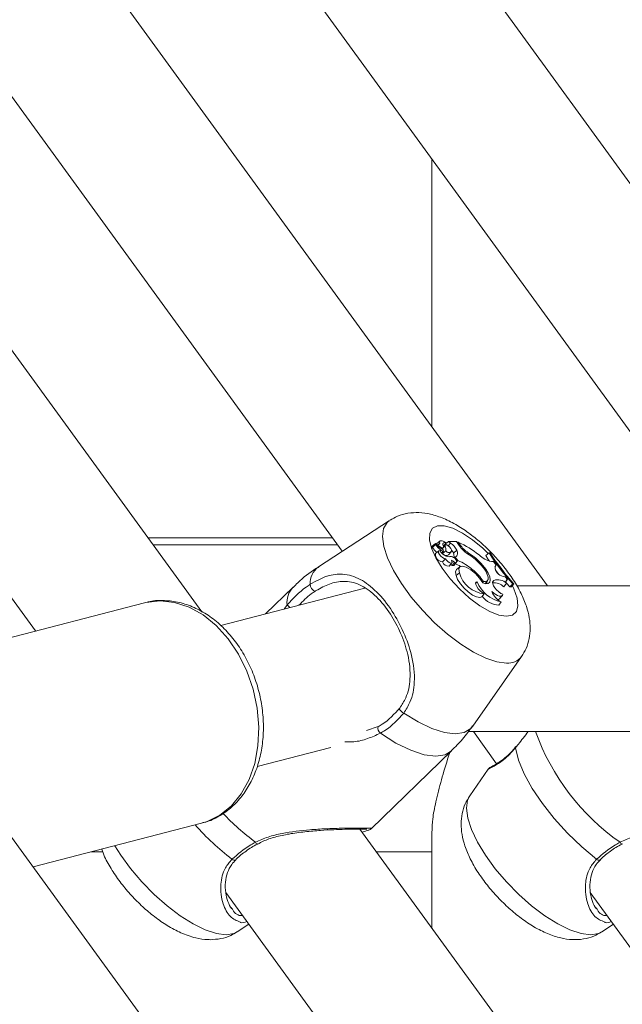
# Model space of a CAD drawing. Units: millimetres. Extents: x 0 to 42, y 0 to 29.8.
# Drawn here: x 9.6 to 9.7, y 5.3 to 5.5 of the extents above; entities that cross this region are included whole.
import ezdxf

# ---------------------------------------------------------------- set-up
doc = ezdxf.new("R2010")
doc.units = ezdxf.units.MM
doc.layers.add('LE_NORM', color=179, linetype='Continuous', lineweight=50)
doc.styles.add('SLDTEXTSTYLE0', font='TXT', dxfattribs={"width": 0.605})
doc.dimstyles.new('SLDDIMSTYLE5', dxfattribs={"dimtxt": 0.35, "dimasz": 0.3, "dimexe": 0, "dimexo": 0.0625, "dimgap": 0.08750000000000001, "dimtad": 0, "dimtih": 1, "dimtoh": 1, "dimdec": 0, "dimlfac": 50, "dimrnd": 1e-09, "dimzin": 12, "dimdsep": 46, "dimtxsty": 'SLDTEXTSTYLE0', "dimsah": 1, "dimcen": 0.09, "dimadec": 0, "dimazin": 3, "dimtfac": 1, "dimtdec": 0, "dimtofl": 0, "dimtmove": 0, "dimatfit": 3, "dimfxl": 0, "dimfrac": 2, "dimtolj": 1, "dimtzin": 12, "dimarcsym": 0})

# ---------------------------------------------------------------- blocks, each defined once
blk = doc.blocks.new('_D_18')
at = {"layer": 'LE_NORM'}
for p, q in [((4.81892220052824, 6.448989680027098), (4.31892220052824, 6.448989680027098)), ((4.51892220052824, 5.922153541186886), (4.51892220052824, 6.448989680027098)), ((4.81892220052824, 6.448989680027098), (5.31892220052824, 6.353097975827595)), ((5.31892220052824, 6.353097975827595), (9.646300552042291, 6.353097975827595))]:
    blk.add_line(p, q, dxfattribs=at)
blk.add_solid([(4.51892220052824, 6.448989680027098), (4.41892220052824, 6.148989680027098), (4.61892220052824, 6.148989680027098)], dxfattribs=at)
at = {"layer": 'LE_NORM', "char_height": 0.35, "attachment_point": 1, "style": 'SLDTEXTSTYLE0'}
for s, insert in [('Valhoogte', (1.994824969497777, 6.62794115314845)), ('72', (3.880449944463826, 6.62794115314845))]:
    blk.add_mtext(s, dxfattribs=dict(at, insert=insert))

msp = doc.modelspace()

# ---------------------------------------------------------------- linework, layer by layer
at = {"color": 7, "linetype": 'Continuous', "lineweight": 18}
for p, q in [((9.634593634675921, 5.382422023101737), (9.516169992760613, 5.545386989353227)), ((9.710460161987337, 5.388110171399608), (9.59617104685584, 5.545385538793197)), ((9.8034202477747, 5.373387005045605), (9.678406233513535, 5.545421094841037)), ((9.646840756503845, 5.534424109274704), (9.746919136379212, 5.396704397778611)), ((9.486733364782353, 5.531460445357307), (9.59809219436759, 5.378217498158115)), ((9.566734418877557, 5.531458994797312), (9.66538738564935, 5.395700820664544)), ((9.685061351653475, 5.423061944558633), (9.685061351653475, 5.481828040635622)), ((9.675760768784183, 5.402504538264739), (9.66016076605815, 5.392272773783407)), ((9.622811339860938, 5.39863585714567), (9.663254548652294, 5.39863585714567)), ((9.686871922600968, 5.397972111430151), (9.68614854243048, 5.397392961256332)), ((9.68814548380598, 5.39755355290244), (9.688109312646825, 5.3974834597101)), ((9.688678106230906, 5.397828996937901), (9.688314887595226, 5.397574111805958)), ((9.689170910577086, 5.397477852738025), (9.688678106230906, 5.397828996937901)), ((9.6904263039306, 5.397828996937886), (9.688678106230906, 5.397828996937901)), ((9.69102338062575, 5.397007348642821), (9.6904263039306, 5.397828996937886)), ((9.690818625780627, 5.397686368611556), (9.690627622364689, 5.397551958913327)), ((9.691190434608773, 5.397174715599099), (9.690818625780627, 5.397686368611556)), ((9.664347965631586, 5.397131185795866), (9.623904756840231, 5.397131185795866)), ((9.68584714366333, 5.397195354847647), (9.685123763492818, 5.39661620467381)), ((9.685862387274447, 5.397402640487563), (9.685139007103949, 5.396823490313738)), ((9.685213045224343, 5.396687685110295), (9.685212818572792, 5.396687839604631)), ((9.68654831310349, 5.395792737126036), (9.685824932933002, 5.395213586952218)), ((9.686905155563698, 5.396674363788404), (9.685874986341258, 5.397376566402263)), ((9.687345532935394, 5.396185405755055), (9.685875842659595, 5.397186694995049)), ((9.686790483150924, 5.397465855915007), (9.686437520251088, 5.397175749346168)), ((9.687235437121812, 5.395348697349898), (9.687586872544244, 5.39576031036645)), ((9.687303596971626, 5.396213976420576), (9.687570797644964, 5.396526930858736)), ((9.68811649430608, 5.395805404371104), (9.687405995265703, 5.395194914043497)), ((9.687580277182898, 5.396863359582971), (9.688089551900685, 5.397459839304311)), ((9.68796690101425, 5.396869747946414), (9.687583259312628, 5.396549698644199)), ((9.688016706530645, 5.397117863267583), (9.687602368950515, 5.396786137722231)), ((9.688032302099913, 5.397128761866489), (9.687946900584132, 5.397189614103641)), ((9.689170910577086, 5.397477852738025), (9.688649695352106, 5.396924550891264)), ((9.688715983387482, 5.394897994398229), (9.689317685020118, 5.395602727638718)), ((9.690496692624734, 5.395926897449801), (9.689770672196016, 5.395318692292203)), ((9.693033546615831, 5.395373293436547), (9.69285165966533, 5.395178133473857)), ((9.697657090818513, 5.395347358560118), (9.696909480428442, 5.394771591154945)), ((9.69787175007079, 5.395347358560112), (9.697657090818513, 5.395347358560118)), ((9.688012542752414, 5.394073627943007), (9.68735188768741, 5.393362454802643)), ((9.690117642683504, 5.393331200312351), (9.689485545879762, 5.392625080884477)), ((9.689852631161704, 5.392618574147656), (9.690454332794355, 5.393323307388162)), ((9.690199994065312, 5.394419293691977), (9.689975952363843, 5.39424349952728)), ((9.690199994065312, 5.394419293691977), (9.690743438979311, 5.393671449083969)), ((9.690743438979311, 5.393671449083969), (9.690470550837265, 5.393390017198795)), ((9.698107629055338, 5.393487445824348), (9.69855659980889, 5.393483137987469)), ((9.69914736403383, 5.392649511550397), (9.69855659980889, 5.393483137987469)), ((9.68884279989458, 5.392470900967348), (9.689444501527207, 5.393175634207826)), ((9.691189955037007, 5.392312475388468), (9.690466574866512, 5.391733325214645)), ((9.693927700317387, 5.391746031606184), (9.693717645599556, 5.391530613982057)), ((9.696211639980259, 5.392617999574389), (9.696042097994665, 5.392459033237215)), ((9.69914736403383, 5.392649511550397), (9.698838607623236, 5.392286861687266)), ((9.698907871450494, 5.392399721433307), (9.698870061191837, 5.392355441701072)), ((9.698907871450494, 5.392399721433307), (9.69914736403383, 5.392649511550397)), ((9.691085043595402, 5.390996523076903), (9.690358422255612, 5.390390064183038)), ((9.695017030253354, 5.389035245227324), (9.69465629129037, 5.388659751543361)), ((9.696347553728108, 5.389073192091458), (9.696161257617817, 5.388880858532512)), ((9.696726800977133, 5.388618809598973), (9.697264596709196, 5.389248694093912)), ((9.698475727790715, 5.389143251745492), (9.698676557030609, 5.389318907088235)), ((9.700705875663115, 5.390195426950988), (9.70116155198969, 5.390113853337697)), ((9.70168248913987, 5.389519896212668), (9.70116155198969, 5.390113853337697)), ((9.70168248913987, 5.389519896212668), (9.701316043887536, 5.389051890077392)), ((9.67034019671036, 5.387609309094542), (9.638730984484317, 5.379421831405247)), ((9.654593876030148, 5.387816012216412), (9.6485572176699, 5.381967040833481)), ((9.701413239258784, 5.388687323161095), (9.700844333688286, 5.387936001367254)), ((9.702840184019816, 5.388583777596012), (9.702194169168745, 5.387873969781794)), ((9.702194169168745, 5.387873969781794), (9.702498175367438, 5.38787396978179)), ((9.703051869904007, 5.38858377759601), (9.702498175367438, 5.38787396978179)), ((9.702840184019816, 5.388583777596012), (9.703051869904007, 5.38858377759601)), ((9.749664416249834, 5.388110171399604), (9.703681486083857, 5.388110171399608)), ((9.696562826008375, 5.386377665017497), (9.696040187163453, 5.385731055072155)), ((9.700244203217862, 5.384590677630567), (9.69976541547211, 5.38391486854698)), ((9.699896056110523, 5.3852719617096), (9.700497757743154, 5.385976694950084)), ((9.622007311393999, 5.384412036816351), (9.567948499914273, 5.370409621642732)), ((9.694016888388202, 5.357330246195446), (9.704736110472421, 5.372599410133359)), ((9.670701709621394, 5.356350640111967), (9.673274193549249, 5.357212139671455)), ((9.693029693413372, 5.35611017139961), (9.749986349911186, 5.356110171399604)), ((9.694157181879723, 5.35611017139961), (9.699263360541059, 5.34908346440293)), ((9.64669696319328, 5.348429142541494), (9.662866607691582, 5.352617434316277)), ((9.671741515384182, 5.334810394213696), (9.689386578302466, 5.351906850878975)), ((9.697440168980108, 5.347849641036871), (9.693371125232979, 5.342053427865283)), ((9.698728501221385, 5.187186812247506), (9.586629085751396, 5.341448893394643)), ((9.597545990487843, 5.326425938660501), (9.634544653053027, 5.336009401928105)), ((9.783544521774648, 5.177447949541889), (9.66925487959549, 5.334724042215523)), ((9.685061351653475, 5.334246129688333), (9.685061351653475, 5.312972463359984)), ((9.646815062366258, 5.331461118838031), (9.646823817115507, 5.331467023078143)), ((9.726815589413834, 5.33146039355803), (9.726824344163083, 5.331466297798142)), ((9.610306484271849, 5.329731185795865), (9.612838459667573, 5.329731185795865)), ((9.67288309647167, 5.329731185795865), (9.685061351653475, 5.329731185795865)), ((9.63981825161725, 5.320797498219577), (9.738473326579518, 5.185036422966865)), ((9.719818778664811, 5.320796772939597), (9.818471218388986, 5.185039324086818)), ((9.641114611516265, 5.317486102125304), (9.64124705596993, 5.317237304589051)), ((9.721115138563817, 5.317485376845276), (9.721247583017451, 5.317236579309076)), ((9.642345939823475, 5.3121490250657), (9.644890266958473, 5.313817804000236)), ((9.722346466871029, 5.312148299785704), (9.724890794006042, 5.313817078720247))]:
    msp.add_line(p, q, dxfattribs=at)
at = {"color": 8, "linetype": 'Continuous', "lineweight": 18}
for p, q in [((9.686905155563698, 5.396674363788404), (9.686796400237059, 5.39655952584772)), ((9.687131354073209, 5.395916718845075), (9.686931744859551, 5.395709010748958)), ((9.687534078592396, 5.395739803686027), (9.687219124306054, 5.395375997200895)), ((9.691190434608773, 5.397174715599099), (9.691016589020743, 5.397016694696218)), ((9.698676557030609, 5.389318907088235), (9.698374549680352, 5.388965290614991)), ((9.698475727790715, 5.389143251745492), (9.698420712598743, 5.389078835173685)), ((9.652653646403254, 5.383028105519949), (9.65328532631152, 5.383950691284821))]:
    msp.add_line(p, q, dxfattribs=at)
at = {"color": 8, "linetype": 'Continuous', "lineweight": 18, "flags": 128}
for points in [[(9.70144955783009, 5.371153342094484), (9.699333724518587, 5.3714256334437), (9.696894205147903, 5.372233234936026), (9.694214074624321, 5.373548644671254), (9.691384601578367, 5.375327067948509), (9.688502140321036, 5.377507942696067), (9.685664849613318, 5.380017001840074), (9.682969349987308, 5.382768802380665), (9.680507433449874, 5.385669635050848), (9.678362937615956, 5.388620715473208), (9.676608890719141, 5.391521548143392), (9.675305024722746, 5.394273348683981), (9.67449574121947, 5.396782407827987), (9.674208599388386, 5.398963282575546), (9.674453377500162, 5.400741705852801), (9.675221739929782, 5.402057115588028), (9.675760768784183, 5.402504538264739)], [(9.701449557836137, 5.381437943858312), (9.699755827734917, 5.381706324790766), (9.69776335209271, 5.382496999102591), (9.695579545787123, 5.383767341336977), (9.693322138381344, 5.385448867015255), (9.69111282729293, 5.387450924652859), (9.689070717054511, 5.389665582804335), (9.687305898357627, 5.391973448675494), (9.685913513035029, 5.394250104619851), (9.684968624939867, 5.396372815526157), (9.68452217323392, 5.39822714550001), (9.684598226244225, 5.399713127132542), (9.685192683933302, 5.400750650769314), (9.68627349893327, 5.401283783242513), (9.687782404227715, 5.401283783242513), (9.689638054341655, 5.400750650769313), (9.691740410697127, 5.399713127132542), (9.693976134718833, 5.398227145500009), (9.696224697946066, 5.396372815526155), (9.697439466629895, 5.395214793274347)], [(9.69912814921244, 5.39339338376877), (9.700281302385134, 5.391973448675492), (9.701309330489549, 5.390540967419884)], [(9.70279322898384, 5.387994176832174), (9.703047243407456, 5.387450924652858), (9.703747649201425, 5.385448867015254), (9.703934109325902, 5.383767341336976), (9.703596571667315, 5.38249699910259), (9.702753232968208, 5.381706324790766), (9.701449557836137, 5.381437943858312)], [(9.634544653053027, 5.336009401928105), (9.635735564940928, 5.336377484861917), (9.638549306382812, 5.337773288677132), (9.641067502993225, 5.339814576521719), (9.643217710840556, 5.342442624260952), (9.644938072359913, 5.345581827746246), (9.646179095882637, 5.349141877808863), (9.646905079421506, 5.353020358290269), (9.647095137751899, 5.357105692368547), (9.64674380324169, 5.361280352420411), (9.645861183145065, 5.365424241076956), (9.644472668835222, 5.369418146206289), (9.642618205340794, 5.373147170429528), (9.640351142200101, 5.376504036509185), (9.637736698692072, 5.37939217351998), (9.634850087596323, 5.381728495018528), (9.631774351458443, 5.383445789289049), (9.628597973607139, 5.384494652902048), (9.625412332649976, 5.384844911961041), (9.62230907367721, 5.384486490150615), (9.622007311393999, 5.384412036816351)], [(9.694016888388202, 5.357330246195446), (9.69358059101178, 5.356816645125659), (9.692124920954376, 5.355936956842362), (9.690176729072746, 5.355640593767943), (9.687797814006753, 5.355936956842362), (9.685063637376377, 5.356816645125657), (9.682060930061928, 5.358251754005396), (9.678884941011786, 5.360196760359522)], [(9.689386578302459, 5.351906850878956), (9.687978840090421, 5.351040742585568), (9.685906987145222, 5.350710320472151), (9.683354910861967, 5.35104074258556), (9.680410675315454, 5.352020607104499), (9.677175876755406, 5.35361610200585), (9.673762137841477, 5.355772171810568)], [(9.722346466871029, 5.312148299785704), (9.721619714644, 5.311788120973207), (9.719899619560346, 5.311515829624451), (9.71778378625242, 5.311788120973207), (9.71534426688586, 5.312595722464168), (9.712664136366811, 5.313911132197171), (9.709834663325639, 5.315689555471419), (9.706952202073182, 5.317870430215291), (9.704114911370262, 5.320379489355055), (9.701419411748809, 5.323131289890992), (9.698957495215538, 5.326032122556271), (9.696812999385246, 5.328983202973641), (9.695058952491395, 5.33188403563892), (9.693755086497207, 5.334635836174857), (9.692945802995299, 5.337144895314622), (9.6926586611647, 5.339325770058494), (9.692903439276062, 5.341104193332741), (9.693371125232979, 5.342053427865283)], [(9.63989909251279, 5.311516554904448), (9.637783259204866, 5.311788846253203), (9.635343739838305, 5.312596447744165), (9.632663609319257, 5.313911857477168), (9.629834136278086, 5.315690280751416), (9.626951675025628, 5.317871155495288), (9.624114384322707, 5.320380214635052), (9.621418884701255, 5.32313201517099), (9.618956968167984, 5.326032847836269), (9.616812472337692, 5.328983928253638), (9.615509126232222, 5.331078783916026)], [(9.642345939823475, 5.3121490250657), (9.641619187596444, 5.311788846253203), (9.63989909251279, 5.311516554904448)]]:
    msp.add_lwpolyline(points, dxfattribs=at)
at = {"color": 7, "linetype": 'Continuous', "lineweight": 18, "flags": 128}
for points in [[(9.68814548380598, 5.39755355290244), (9.687841195140438, 5.397767763063202), (9.687550505038791, 5.397925177803929), (9.68728835396571, 5.398017706552017), (9.687068215578622, 5.398040593650208), (9.686901404228363, 5.397992662780903), (9.686796493440731, 5.39787637742482), (9.686758875266944, 5.397697714246604), (9.686790483150924, 5.397465855915007)], [(9.685875842659595, 5.397186694995049), (9.685866744240693, 5.397192560490045), (9.685858459795844, 5.397196085606866), (9.685851668678806, 5.397196981273471), (9.685846927785178, 5.397195174042035), (9.685844625884998, 5.397190812111923), (9.685844951742215, 5.397184253176819), (9.685847878635384, 5.397176035092587), (9.68585316654892, 5.397166831771175)], [(9.685872483568025, 5.397401393930683), (9.68586754438946, 5.397403283251123), (9.6858637399515, 5.397403326059964), (9.685861469821033, 5.39740151786114), (9.685860972421967, 5.397398048563488), (9.685862299994396, 5.397393282535274), (9.685865313108005, 5.397387720335865), (9.68586969530595, 5.397381946143723), (9.685874986341258, 5.397376566402263)], [(9.68614854243048, 5.397392961256332), (9.686072383812471, 5.397298495691695), (9.686066648259278, 5.397286630304735)], [(9.686839898660448, 5.395815441563728), (9.686592781696357, 5.395818793637695), (9.686480115918538, 5.39566624851999), (9.686522227566172, 5.395385327154489), (9.686711519199836, 5.395026711078891), (9.687013840369453, 5.394655098875746), (9.687374648759496, 5.394337533782756), (9.687728850267957, 5.394131308299563), (9.688012542752414, 5.394073627943007)], [(9.686905155563698, 5.396674363788404), (9.68708802540799, 5.396563616705925), (9.687256044311889, 5.396492681041734), (9.68739987025706, 5.396465500889383), (9.687511506377758, 5.396483587492404), (9.687584745594528, 5.39654593521766), (9.687615515733993, 5.396649077469555), (9.687602105945771, 5.396787279436192), (9.687545261827388, 5.396952856950625)], [(9.689404129296609, 5.395811024160503), (9.689369952498858, 5.39604648300943), (9.68921193763303, 5.396347725061811), (9.688958522180892, 5.39666053665029), (9.688655312593859, 5.396928621971312), (9.688356876630849, 5.397103734479276), (9.688116922955373, 5.397154359678839), (9.68797863534154, 5.397071386698173), (9.68796690101425, 5.396869747946414)], [(9.688012542752414, 5.394073627943007), (9.688264393909334, 5.393749733565731), (9.688569583118896, 5.393457807332882), (9.68888536286084, 5.393238739034016), (9.689167502210562, 5.393123213327209), (9.689376482216575, 5.393127411772417), (9.689483031276996, 5.393250746297991), (9.689472225180953, 5.393475941571235), (9.689345577526533, 5.39377145473542)], [(9.690117642683504, 5.393331200312351), (9.690320543840624, 5.39327499376979), (9.690451391469892, 5.393319984983783), (9.690489497536072, 5.393459060490939), (9.690428837171586, 5.39367023136408), (9.690279001255261, 5.393920109833871), (9.69006368001927, 5.394169188156723), (9.689816917437819, 5.394378085098543), (9.689577728608082, 5.394513772416281)], [(9.696909480428442, 5.394771591154945), (9.697435130074048, 5.393910873926462), (9.697667975811921, 5.393548571041388)], [(9.689485545879762, 5.392625080884477), (9.689708395894433, 5.392565102976278), (9.689851140566825, 5.392616857403243), (9.689852631161704, 5.392618574147656)], [(9.690466574866512, 5.391733325214645), (9.690455071174991, 5.391723872390335), (9.690221697527999, 5.391203858300203), (9.690358422255612, 5.390390064183038)], [(9.696250925908108, 5.388750792941417), (9.695539924765493, 5.389803092300538), (9.694612051098732, 5.390817277382238), (9.693585447868443, 5.391664215490485), (9.69259082893078, 5.39223606891078), (9.691754835691992, 5.392460025515207), (9.69118391229402, 5.392307569680093), (9.690950752448236, 5.391798113082233), (9.691085043595402, 5.390996523076903)], [(9.696347553728108, 5.389073192091458), (9.696855713266826, 5.389040315204147), (9.697215079778823, 5.389197698696899), (9.697401898213649, 5.389534939116177), (9.69740381939241, 5.39002974400315), (9.697220716320253, 5.39064940548254), (9.696864692581043, 5.39135296233728), (9.696359282259355, 5.392093907650275), (9.695737894276945, 5.392823263031191)], [(9.696250925908108, 5.388750792941417), (9.696921522455701, 5.388593990410491), (9.69743451900427, 5.388664336731484), (9.697754624647423, 5.388956992524022), (9.697859818148732, 5.389451824927161), (9.697742862863, 5.390114792612423), (9.697411804571532, 5.390900287611132), (9.696889417983448, 5.391754272853165), (9.696211639980259, 5.392617999574389)], [(9.698967641105643, 5.391689887097839), (9.699266657691766, 5.391294445958781), (9.699623937094005, 5.390835115192474)], [(9.690358422255612, 5.390390064183038), (9.690708847931448, 5.389526426903648), (9.691312527661385, 5.38857367616068), (9.692109924875133, 5.38762577487646), (9.693022398046553, 5.386776207706235), (9.693959956539201, 5.386108761322036), (9.694830135732637, 5.385689261138557), (9.695547116139899, 5.385559079428082), (9.696040187163453, 5.385731055072155)], [(9.695017030253354, 5.389035245227324), (9.694761560373466, 5.388964998986998), (9.694651569491965, 5.38874052874267), (9.694699938690016, 5.388388122304729), (9.694901003429274, 5.387949050148226), (9.695231216928486, 5.387474732209152), (9.695651907737545, 5.387020716072809), (9.696113808568258, 5.386640171771329), (9.696562826008375, 5.386377665017497)], [(9.697106220090399, 5.38859178361842), (9.697130554982984, 5.388880818139111), (9.697114956144873, 5.389073430019354)], [(9.698475727790715, 5.389143251745492), (9.698366260307033, 5.388919337910473), (9.698400838673695, 5.388577603678177), (9.69857608350279, 5.388151447171296), (9.698874867893496, 5.387682517209182), (9.699267991265955, 5.387216642915553), (9.699717033171208, 5.38679935477975), (9.700178108170716, 5.386471434903894), (9.700606154816285, 5.386264931315965)], [(9.698234605955752, 5.386848427580448), (9.698653531205505, 5.386496049453977), (9.699073087856808, 5.386205842825807), (9.699473491035251, 5.385991492860201), (9.699835859079508, 5.385863107577464), (9.700143103936693, 5.385826741193839), (9.700380736977214, 5.385884108625135), (9.700537552229608, 5.38603250461708), (9.700606154816285, 5.386264931315965)], [(9.701392891115127, 5.388739886370487), (9.701419852943447, 5.388709979232202), (9.702194169168745, 5.387873969781794)], [(9.678884941011786, 5.360196760359522), (9.678638301068403, 5.360350975040975), (9.678395271993319, 5.360533309192006), (9.678178287530521, 5.360726931749658), (9.678007377274763, 5.360913969630692), (9.677898317761922, 5.361077157576057), (9.677861176154494, 5.361201431887769), (9.677899380953004, 5.361275320942149), (9.678009405514969, 5.36129200412269)], [(9.703485808485455, 5.352817322308769), (9.703424364601087, 5.352726633384024), (9.703401187242635, 5.352554107463281)], [(9.721172122959883, 5.328099193794087), (9.71794024828579, 5.330799636391776), (9.714821577548024, 5.333802285628806), (9.711915038173313, 5.33701189439916), (9.709312828564505, 5.340326650628671), (9.70709749347289, 5.343641406858183), (9.705339305594237, 5.346851015628538), (9.70409403644698, 5.34985366486557), (9.703401187242635, 5.352554107463281)]]:
    msp.add_lwpolyline(points, dxfattribs=at)
at = {"color": 7, "linetype": 'Continuous', "lineweight": 18}
for centre, radius, start, end in [((9.68787347246402, 5.397225127450947), 0.0004264427832004854, 50.36747480016179, 219.6777517105845), ((9.683060265187153, 5.379733501585967), 0.01955754569307865, 50.85492908095907, 66.6283349359158), ((9.685197119722416, 5.396584494078172), 7.991682111160232e-05, 156.622028795044, 231.6772166657006), ((9.685260341302168, 5.396801604924895), 0.0001232921648050781, 169.7753382012866, 247.3284389778716), ((9.690992400439834, 5.40116313354304), 0.007463519157433874, 218.4528005369038, 229.6086512663994), ((9.691443746378502, 5.401604460115191), 0.007137725698745968, 218.4414527222047, 232.8309355176313), ((9.686319380714071, 5.39760597803221), 0.0004914994544662643, 204.5977331632461, 343.4357062083438), ((9.689107980658939, 5.397084817034151), 0.002599136402113153, 209.2343924587831, 263.8993361202226), ((9.687622427775246, 5.396487751961483), 0.0007531481931650525, 229.3053213446092, 263.2633212756717), ((9.687287784842539, 5.395898280772141), 0.0002928747139004233, 327.240848130577, 78.6280868772678), ((9.686282616914577, 5.395465527977922), 0.001132675707025866, 346.570563148452, 4.540122991524604), ((9.68796111405093, 5.397236431489087), 4.892739486180797e-05, 159.9203618414821, 253.112035440745), ((9.686234227488006, 5.396083536561761), 0.001902704887758937, 351.5945422416463, 24.40646680937179), ((9.68875854490934, 5.396213053629896), 0.0007605306669325157, 212.4121846409033, 328.0879387206448), ((9.687440807692512, 5.394656804607149), 0.003309315419831357, 22.56884270426331, 58.47988850985714), ((9.687576008225841, 5.394511329565454), 0.00233845772134649, 20.19732368821983, 38.92003597137732), ((9.689602670093176, 5.395319845125255), 0.001080642777086661, 303.5557956148015, 34.17698826072547), ((9.697714467834514, 5.401859687073785), 0.008265339453639328, 215.949408962055, 237.0882777006129), ((9.69744589192309, 5.401731346919147), 0.007739097828435038, 216.0705295668773, 235.2402266780087), ((9.687203869556235, 5.385438520523305), 0.01151889089525868, 38.55595798224662, 59.59579383620146), ((9.730665502646524, 5.415274736431567), 0.03855717365470514, 211.1196343251435, 223.8079771038487), ((9.731201377279659, 5.415508517151973), 0.03895300201073438, 211.1698281105894, 223.7260386460362), ((9.687601573949287, 5.395123755395921), 0.001778910624301479, 177.1054425130605, 261.9313747092575), ((9.68867400976867, 5.393881014879064), 0.001420180041620911, 201.4160053429674, 276.8258076795378), ((9.68823402470717, 5.395723131447144), 0.0009555811420395255, 223.8848859091603, 300.2890002371626), ((9.6892217888393, 5.393556131647405), 0.001021650116827754, 69.6107042279265, 112.4432166614862), ((9.69100358553127, 5.395781964754707), 0.002605981788390998, 230.4886088995562, 250.125252480887), ((9.688085847433085, 5.394614518673125), 0.001826059957282872, 350.8567870479275, 22.68252093404312), ((9.686575748893661, 5.383183131091495), 0.01128602919371025, 49.35120839817363, 68.32886083689866), ((9.686968388611776, 5.384867132555766), 0.01184078721003862, 42.21587389886873, 58.11132789156249), ((9.698911670681946, 5.398310124868402), 0.004889244941632902, 224.2025614443765, 260.5346517319995), ((9.69013461918537, 5.394561904950635), 0.002042690289618607, 240.0962190385679, 251.472840687508), ((9.687338831896328, 5.385395543181748), 0.008061228192144939, 60.2953873103887, 70.17929953141676), ((9.687239650035243, 5.383259183831832), 0.01080539687940692, 32.55202693271406, 51.76016484008338), ((9.701112589146353, 5.392362623417341), 0.002205029791459272, 179.0359948697359, 259.3710447758374), ((9.697140666288796, 5.392620606004889), 0.006269626110202177, 195.0130971266487, 264.7118280125396), ((9.701708426443824, 5.391608797288602), 0.007169236583482997, 201.0370496132746, 258.215163785342), ((9.699545536562809, 5.386839358404679), 0.002627410721891529, 44.69564283932709, 109.3134588500289), ((9.701763838083533, 5.389033764833592), 0.000492890828032276, 99.49982233034594, 224.6582917982288), ((9.66008426505278, 5.388496939881506), 0.001735005472132022, 181.364835943016, 246.703241369217), ((9.702300485698062, 5.38844418569457), 0.004367816621346902, 201.4287900696289, 241.9150337244605), ((9.698674868553663, 5.385580720689848), 0.003202175204404465, 47.35161662765911, 95.55664797427605), ((9.69985783220157, 5.388537966429827), 0.004624021505818332, 215.9702952869299, 268.8547974677543), ((9.699527070121562, 5.385626019472584), 0.0005113780984559797, 265.2065101368399, 316.1827815942038), ((9.674519318294625, 5.356831404074067), 0.001302035032810384, 162.997358913906, 234.4413393632239)]:
    msp.add_arc(centre, radius, start, end, dxfattribs=at)
at = {"color": 8, "linetype": 'Continuous', "lineweight": 18}
for centre, radius, start, end in [((9.66267006765047, 5.388744071215624), 0.004329934906335917, 125.417076720905, 183.8198278299393), ((9.658047274038703, 5.384492757212511), 0.004792700869695435, 136.1002080787004, 186.4941859404506), ((9.656142374919458, 5.386181864544135), 0.003625032532432717, 217.9875730197335, 231.4548127155765), ((9.701800364733705, 5.374813837329567), 0.003677266763466242, 264.5257253291947, 322.9728218690171), ((9.755308393579362, 5.373142673072749), 0.05046114812622128, 199.7268821819405, 234.9749402535165), ((9.684066132438337, 5.381474608034523), 0.06235609870764067, 223.9845148968323, 232.7778187590867), ((9.67917167165874, 5.376817020871374), 0.0617848020491617, 221.7969489827605, 232.0452307001265), ((9.646874442880799, 5.332023620415844), 0.000565627147995778, 201.0226813795879, 263.9738862540937), ((9.72687496992821, 5.332022895135688), 0.0005656271478239378, 201.0226813744223, 263.9738862690919), ((9.641651465576414, 5.328564675559164), 0.0006680370385442816, 224.0833966415016, 302.5496754630068), ((9.72165199262395, 5.328563950279121), 0.0006680370385487677, 224.0833966410229, 302.5496754641982)]:
    msp.add_arc(centre, radius, start, end, dxfattribs=at)
at = {"color": 7, "linetype": 'Continuous', "lineweight": 18}
for points, knots in [([(9.704712812384436, 5.37263257133753), (9.705080646898239, 5.373201211317645), (9.705869631641766, 5.374420912710627), (9.706479728943677, 5.376547669844856), (9.706704577490239, 5.378824501704011), (9.706488934304037, 5.381202249982883), (9.705831494822432, 5.383755929488679), (9.70467007086581, 5.38652422886132), (9.703006318510345, 5.38941706491882), (9.700949331212543, 5.392262915133223), (9.698632141312032, 5.394931101885946), (9.696115106943623, 5.397381971839572), (9.693436750200322, 5.399576557936333), (9.690608550998409, 5.401472856519589), (9.687726650603775, 5.402947997236315), (9.68493038963238, 5.403885342742097), (9.682292078505348, 5.40427844688947), (9.679835821132741, 5.404142062157835), (9.6776448490642, 5.403593258552636), (9.676414322955413, 5.402850374015282), (9.675874400650951, 5.402524415932398)], [0, 0, 0, 0, 0.03989102491137953, 0.08556404817330376, 0.1317116210029226, 0.180745961761747, 0.235600224698066, 0.2983920223463499, 0.3649165231914629, 0.4291869448675633, 0.4916687467795801, 0.5536004861847861, 0.6160148995546619, 0.6799800618944261, 0.7473709499577738, 0.811231732887434, 0.8656839759177217, 0.9153105908598115, 0.9628405276246494, 0.9999999999999999, 0.9999999999999999, 0.9999999999999999, 0.9999999999999999]), ([(9.68831488759525, 5.397574111805955), (9.688314768878087, 5.397574023665793), (9.688314175208589, 5.397573582902861), (9.688311751631527, 5.397571721509298), (9.688302251635356, 5.39756426617947), (9.688264797231195, 5.397534423636127), (9.688133805027022, 5.39742932722205), (9.688010365930564, 5.39732990852553), (9.68791516064304, 5.397253229532738)], [0, 0, 0, 0, 0.0008304695837236675, 0.004152933273066535, 0.01744181876975109, 0.0705900042448832, 0.2831708233871182, 1, 1, 1, 1]), ([(9.68831488759528, 5.397574111805881), (9.688305836859154, 5.397564728352763), (9.688244222389365, 5.397500848853833), (9.688152627967296, 5.39740443566346), (9.688038878712682, 5.39728575188354), (9.687977559960155, 5.397221660030106), (9.687946900584132, 5.397189614103641)], [0, 0, 0, 0, 0.07344655787186392, 0.5000002936840391, 0.7500001488061167, 1, 1, 1, 1]), ([(9.68585316654892, 5.397166831771175), (9.685834567028058, 5.397149897056895), (9.685741569402099, 5.397065223465785), (9.685506251521598, 5.396850360389219), (9.685289802552589, 5.396652089700367), (9.685147564017335, 5.396521796945937)], [0, 0, 0, 0, 0.07894671886085282, 0.3947336861991767, 1, 1, 1, 1]), ([(9.685874986341258, 5.397376566402263), (9.685865516664618, 5.397366804032469), (9.685818168248906, 5.397317992149987), (9.685619848681222, 5.397112600568432), (9.68540886443952, 5.396892599573525), (9.685235673085401, 5.396711709984402), (9.685212818572792, 5.396687839604631)], [0, 0, 0, 0, 0.04267595478890374, 0.2133799204440686, 0.896196789848967, 1, 1, 1, 1]), ([(9.688109312646825, 5.3974834597101), (9.688108785572826, 5.397482806961526), (9.68810615011259, 5.397479543106904), (9.688094817656212, 5.397465920779141), (9.688048392993366, 5.397411828049153), (9.687872210160814, 5.397211150746549), (9.687703464127823, 5.397021347334606), (9.687571030671362, 5.396872387851256)], [0, 0, 0, 0, 0.003140499391696459, 0.01570303461469712, 0.06595443260480895, 0.2669523496988039, 1, 1, 1, 1]), ([(9.660226103912379, 5.392272491383024), (9.660026538489815, 5.392155373393022), (9.658370504653737, 5.391183504861058), (9.656465006878278, 5.389675456193546), (9.654965727461077, 5.388108938415363), (9.654635078454978, 5.387763460754265)], [0, 0, 0, 0, 0.09649591947208906, 0.8007424614766007, 0.9999999999999999, 0.9999999999999999, 0.9999999999999999, 0.9999999999999999]), ([(9.65834975180824, 5.388455614431203), (9.659612658213792, 5.38915706297458), (9.660907290655157, 5.389876132920075), (9.6632630852235, 5.390612102080327), (9.665755215829876, 5.390916826722089), (9.669286092815682, 5.389836056734004), (9.672992648246591, 5.387011293143337), (9.676330670173328, 5.382839697289519), (9.678994222203801, 5.377910686571479), (9.680848281847835, 5.372566671034404), (9.6814756064632, 5.367378111894823), (9.680710628620526, 5.363069941099479), (9.679379662874945, 5.360975330210168), (9.678884941011786, 5.360196760359522)], [0, 0, 0, 0, 0.09288694443497614, 0.09522039884844012, 0.1905563961700699, 0.3071074673258852, 0.4180121862136432, 0.5301167094857002, 0.6302338713027987, 0.7334017852285989, 0.8522967726286402, 0.9450985000309643, 1, 1, 1, 1]), ([(9.678009405514969, 5.36129200412269), (9.678480793192405, 5.362023761953215), (9.679744818082256, 5.363985968763879), (9.680509667893103, 5.367986807204265), (9.680000986835958, 5.37277265230102), (9.6783623245494, 5.377678563387604), (9.675968210990636, 5.382179091671739), (9.67293154280266, 5.385952713140886), (9.669549110595957, 5.388442614707432), (9.666305913854883, 5.389325237371867), (9.66317637475539, 5.38886305390584), (9.660828108825209, 5.387784311998557), (9.65959875477707, 5.387027009564892), (9.659398081591373, 5.386903391562307)], [0, 0, 0, 0, 0.05607809859827346, 0.1503732825376795, 0.2699571113541651, 0.3723062274825583, 0.4704764631314209, 0.5800427211712549, 0.6894477076163938, 0.806098203002657, 0.9026186331668069, 0.9841039860409536, 1, 1, 1, 1]), ([(9.65328532631152, 5.383950691284821), (9.654618574215137, 5.385367370952634), (9.656220225296115, 5.387069249886927), (9.658044107370609, 5.388256633761522), (9.65834975180824, 5.388455614431203)], [0, 0, 0, 0, 0.8324209432690205, 0.9999999999999999, 0.9999999999999999, 0.9999999999999999, 0.9999999999999999]), ([(9.634660390441777, 5.336103003143498), (9.634921601661382, 5.336154175143926), (9.636200013649699, 5.336404619588508), (9.638326218788784, 5.337464260781562), (9.6409254020398, 5.339248586635049), (9.643183045081337, 5.341589770908942), (9.645071618595736, 5.344378311890143), (9.646544009780849, 5.347575656737543), (9.647561366363792, 5.351104662041863), (9.64809340831564, 5.354877320552608), (9.64812474296636, 5.358793313999527), (9.647654801821274, 5.36275015461433), (9.64669558675691, 5.366647303164754), (9.64526908221727, 5.370388038394696), (9.643405966781863, 5.373879396860238), (9.641144974334766, 5.377032649150312), (9.638534029030698, 5.379762159204715), (9.635632223266835, 5.381988783613534), (9.6325159117846, 5.383634918022917), (9.629270663928203, 5.384665156343292), (9.626020301880121, 5.3849770576717), (9.623656037676795, 5.384876796346502), (9.622467535056064, 5.384491014861195), (9.62228306341682, 5.384431136370611)], [0, 0, 0, 0, 0.01264777280339623, 0.0619003441036693, 0.1110632246459346, 0.1605947865452169, 0.2108137513791567, 0.261788354926695, 0.3133777377070914, 0.3653559720083231, 0.417529455170904, 0.4697740391981191, 0.5220706908616556, 0.5744446260721028, 0.6269227369447116, 0.679535001341834, 0.7322769027212845, 0.7850234418805696, 0.8375424044706131, 0.8895041310869777, 0.940610784121217, 0.9907819925547836, 1, 1, 1, 1]), ([(9.673274193549249, 5.357212139671455), (9.6735800889469, 5.357387778405704), (9.675403131934852, 5.358434531528975), (9.6768256102826, 5.359994111814351), (9.678009405514969, 5.36129200412269)], [0, 0, 0, 0, 0.1677938477992696, 1, 1, 1, 1]), ([(9.678884941011786, 5.360196760359522), (9.67760503224226, 5.358787523825943), (9.676067186057118, 5.357094286715043), (9.674093223490862, 5.355962073812938), (9.673762137841477, 5.355772171810568)], [0, 0, 0, 0, 0.8322735926992121, 1, 1, 1, 1]), ([(9.689345375877622, 5.35195940234109), (9.690187370363343, 5.352769099059415), (9.691910453557798, 5.35442608711766), (9.693283820915896, 5.356381403354048), (9.693986084437505, 5.357381243096798)], [0, 0, 0, 0, 0.4886557355052127, 0.9999999999999999, 0.9999999999999999, 0.9999999999999999, 0.9999999999999999]), ([(9.706196370217592, 5.356110171399608), (9.705454248280835, 5.35516493738043), (9.704472827089901, 5.353914910058951), (9.70361126205315, 5.352820867184994), (9.703401187242635, 5.352554107463281)], [0, 0, 0, 0, 0.7561706875821309, 1, 1, 1, 1]), ([(9.703459846964089, 5.352843086011966), (9.703218807212416, 5.352528286805017), (9.702521607413138, 5.351617740132221), (9.701358910819236, 5.350543718554634), (9.70006258441572, 5.349545995499844), (9.698865118624461, 5.348846857497114), (9.698094408404813, 5.348339834451838), (9.697694831020168, 5.348206148064828), (9.697494136462147, 5.347886293989078), (9.697459164884167, 5.347830558537839)], [0, 0, 0, 0, 0.08617453720229229, 0.2492571022952673, 0.4244262805543945, 0.6189889471107448, 0.8444982634629531, 0.9729033952933678, 0.9999999999999999, 0.9999999999999999, 0.9999999999999999, 0.9999999999999999]), ([(9.688958623994127, 5.351492202185393), (9.68887922922575, 5.351239830577394), (9.688221118481819, 5.349147898450351), (9.687101483703483, 5.345445187753212), (9.68589484598337, 5.340779020356256), (9.685168997051969, 5.336953633510141), (9.685122017767233, 5.335143665054427), (9.68510027561794, 5.334306006401282)], [0, 0, 0, 0, 0.03517513759122647, 0.2915700422232088, 0.5564367321451822, 0.7947176325847785, 1, 1, 1, 1]), ([(9.693394423320186, 5.342020266658275), (9.693026588809136, 5.341451626681634), (9.692237604068978, 5.340231925292189), (9.691627506769933, 5.338105168162374), (9.69140265822449, 5.335828336304242), (9.691618301411825, 5.333450588026599), (9.692275740894434, 5.330896908522282), (9.693437164851987, 5.32812860915151), (9.695100917208148, 5.325235773096404), (9.69715790450618, 5.322389922885043), (9.699475094406484, 5.319721736135844), (9.701992128774354, 5.317270866186186), (9.704670485517022, 5.31507628009379), (9.707498684718809, 5.313179981515272), (9.710380585111448, 5.311704840805453), (9.71317684607987, 5.310767495307648), (9.715815157202917, 5.310374391167866), (9.718271414572019, 5.310510775907305), (9.720462386622176, 5.311059579513644), (9.721692912713607, 5.311802464045582), (9.72223283500247, 5.312128422121268)], [0, 0, 0, 0, 0.03989102472979041, 0.08556404805875463, 0.13171162095447, 0.18074596178271, 0.2356002247986209, 0.2983920225421742, 0.3649165234784963, 0.4291869452381429, 0.4916687472342157, 0.5536004867299632, 0.6160149002000709, 0.6799800626623059, 0.7473709508910813, 0.8112317337862159, 0.865683976776027, 0.9153105917423882, 0.9628405285614582, 1, 1, 1, 1]), ([(9.646851335575827, 5.331412156566611), (9.647241197092242, 5.331634667007632), (9.648410092844278, 5.332301805205019), (9.650757271842142, 5.333025707269035), (9.6538268729358, 5.333709684712053), (9.6572164438327, 5.334161641381148), (9.660544228388392, 5.334443156250998), (9.663485768709105, 5.334598255534521), (9.6654876364624, 5.334671419917766), (9.666350238365407, 5.334687017576428), (9.666546805111553, 5.334690571917081)], [0, 0, 0, 0, 0.06545600598182401, 0.1962523719724792, 0.3420060352210692, 0.5037709755607435, 0.6729274315906585, 0.8202797049791806, 0.9590459591083544, 1, 1, 1, 1]), ([(9.666546805111553, 5.334690571917081), (9.66709293674359, 5.334702968097857), (9.66836216671863, 5.334731777277357), (9.669702957125793, 5.334725919895672), (9.670466833081672, 5.334717233158244), (9.670793478291827, 5.334665408005689), (9.670739192552903, 5.334682196024408), (9.670730335273324, 5.334684935163238)], [0, 0, 0, 0, 0.2312551972517344, 0.5374455735904422, 0.8033724188468239, 0.967918177151825, 1, 1, 1, 1]), ([(9.669761227084091, 5.334027248061441), (9.66982827343306, 5.334050919456409), (9.670433318933155, 5.334264536919949), (9.670978963510777, 5.334445318301522), (9.6713459455896, 5.33452023367814), (9.671638192432647, 5.334742592444528), (9.671718380621598, 5.334803604384257)], [0, 0, 0, 0, 0.06709661107000149, 0.6054990797227938, 0.8917548124484053, 0.9999999999999999, 0.9999999999999999, 0.9999999999999999, 0.9999999999999999]), ([(9.641171595912354, 5.32809991907413), (9.642473236620951, 5.329215393248543), (9.644037194349853, 5.330555666678021), (9.646014772620699, 5.331639004400307), (9.64634646473094, 5.331820708750776)], [0, 0, 0, 0, 0.8322735867763281, 1, 1, 1, 1]), ([(9.64201353990162, 5.327989978172303), (9.642077115205225, 5.328057593836167), (9.642704128569461, 5.328724455376255), (9.64425510103107, 5.329905573940033), (9.645853525455124, 5.33099474125642), (9.64679390465441, 5.331446952326944), (9.646815923066214, 5.33145754057643)], [0, 0, 0, 0, 0.05247275269610056, 0.5175141184093162, 0.9887028840720807, 0.9999999999999999, 0.9999999999999999, 0.9999999999999999, 0.9999999999999999]), ([(9.721172122959883, 5.328099193794087), (9.722473763668479, 5.329214667968528), (9.724037721397368, 5.330554941398034), (9.726015299668251, 5.331638279120272), (9.726346991778492, 5.331819983470729)], [0, 0, 0, 0, 0.8322735867793613, 1, 1, 1, 1]), ([(9.722014066949171, 5.327989252892264), (9.722077642252781, 5.328056868556132), (9.72270465561703, 5.328723730096232), (9.724255628078653, 5.329904848660045), (9.725854052502717, 5.330994015976441), (9.726794431702002, 5.331446227046952), (9.72681645011379, 5.33145681529643)], [0, 0, 0, 0, 0.05247275269823572, 0.5175141184166635, 0.9887028840809671, 1, 1, 1, 1]), ([(9.612606289891207, 5.33032688577925), (9.612810278882396, 5.329768324270278), (9.613382487295475, 5.32820150641019), (9.614824071675951, 5.325690713167454), (9.616815248479607, 5.322822178798046), (9.619101105806935, 5.320123759294876), (9.621589128308807, 5.317636407346611), (9.624244615623596, 5.315399158501366), (9.627048631138438, 5.313453701925935), (9.630037334630359, 5.311845742218481), (9.632968547900985, 5.310807562071656), (9.635166257582021, 5.31046303902668), (9.636250665003349, 5.310447414044741), (9.63643499089722, 5.310444758134511)], [0, 0, 0, 0, 0.059031000797768, 0.1655875402495601, 0.268925274387417, 0.3691124576534036, 0.4681231125839354, 0.567705788842547, 0.6694050645923123, 0.7760183999603428, 0.8918892675480025, 0.9816235051470878, 1, 1, 1, 1]), ([(9.641196216509673, 5.317236236558821), (9.641170556215993, 5.317259636216093), (9.640807286354711, 5.317590902504662), (9.640262060611104, 5.318772933750335), (9.639737408158663, 5.320726847869413), (9.639671833324083, 5.322967558572363), (9.640134333333814, 5.325108406453731), (9.640904007951722, 5.326802028661139), (9.641726626329095, 5.327636387886642), (9.642053819196372, 5.327968250624991)], [0, 0, 0, 0, 0.01406559527381605, 0.1991250337002207, 0.3860433490282427, 0.5817731850071646, 0.7511508415344713, 0.9010213339287869, 0.9999999999999999, 0.9999999999999999, 0.9999999999999999, 0.9999999999999999]), ([(9.721196743557202, 5.317235511278845), (9.721171083263505, 5.317258910936132), (9.720807813402217, 5.317590177224722), (9.720262587658647, 5.318772208470427), (9.719737935206215, 5.320726122589538), (9.719672360371662, 5.322966833292488), (9.720134860381425, 5.325107681173871), (9.72090453499932, 5.32680130338119), (9.721727153376666, 5.327635662606628), (9.722054346243928, 5.327967525344945)], [0, 0, 0, 0, 0.0140655952823606, 0.1991250337081168, 0.3860433490337394, 0.5817731850202532, 0.7511508415488519, 0.9010213339364926, 1, 1, 1, 1]), ([(9.644426809323045, 5.314455576633261), (9.64394476328453, 5.314252962180385), (9.643419192289624, 5.314032053240012), (9.6430201047803, 5.314280666794861), (9.642987054504301, 5.314301255629172)], [0, 0, 0, 0, 0.9171853911052881, 1, 1, 1, 1]), ([(9.724427336370631, 5.314454851353244), (9.723945290332106, 5.314252236900364), (9.723419719337196, 5.314031327959988), (9.723020631827858, 5.314279941514842), (9.722987581551862, 5.314300530349151)], [0, 0, 0, 0, 0.9171853911185125, 1, 1, 1, 1]), ([(9.63643499089722, 5.310444758134511), (9.6371991158567, 5.310489790264032), (9.638727485437576, 5.310579861575102), (9.64074300383224, 5.311178156115656), (9.641829140076313, 5.311889186008218), (9.642243428431716, 5.312160396371043)], [0, 0, 0, 0, 0.3821325117045665, 0.764324865337337, 1, 1, 1, 1])]:
    msp.add_open_spline(points, degree=3, knots=knots, dxfattribs=at)
at = {"color": 8, "linetype": 'Continuous', "lineweight": 18}
for points, knots in [([(9.659398081591373, 5.386903391562307), (9.659115300023997, 5.386721486764138), (9.657862048284366, 5.385915307963772), (9.656756486001331, 5.384762089237991), (9.655900380890664, 5.383869080802365)], [0, 0, 0, 0, 0.2256382803509103, 1, 1, 1, 1]), ([(9.673762137841477, 5.355772171810568), (9.672839828295315, 5.355351205823008), (9.670992741881285, 5.354508147698297), (9.668311735815372, 5.353805668045193), (9.666610409202352, 5.353867133629839), (9.665947317334378, 5.353891089834971)], [0, 0, 0, 0, 0.3783498963885973, 0.7577119376869289, 1, 1, 1, 1]), ([(9.703401187242635, 5.352554107463281), (9.702519909002053, 5.351575864776223), (9.701616491777214, 5.350573047217747), (9.699997138629321, 5.349303735175927), (9.698342731553295, 5.34835813192321), (9.697784544041678, 5.348039028359491), (9.697482510315595, 5.347866362299519)], [0, 0, 0, 0, 0.3065898383747476, 0.3142918186258103, 0.6289651905224796, 1, 1, 1, 1]), ([(9.64634646473094, 5.331820708750776), (9.647252612854686, 5.332231848199283), (9.649099856201904, 5.333069983368499), (9.653156246283451, 5.334030601995863), (9.65751934383888, 5.334546486074622), (9.661866679608842, 5.334802750132127), (9.665586106132341, 5.334923999917518), (9.66910087292118, 5.334973430952921), (9.671277723267083, 5.33494200571475), (9.672038787960611, 5.334933395387075), (9.671741533581093, 5.33483633707285), (9.671721489366453, 5.334829792315844)], [0, 0, 0, 0, 0.08518571818671765, 0.1736567643572242, 0.3469878696114412, 0.4492103658388372, 0.5551888378541038, 0.7017407310645853, 0.8488587034703562, 0.9898083634847403, 1, 1, 1, 1]), ([(9.726346991778492, 5.331819983470729), (9.72725313990224, 5.332231122919222), (9.72910038324946, 5.333069258088408), (9.733156773330997, 5.33402987671583), (9.73751987088643, 5.334545760794566), (9.741867206656421, 5.334802024852077), (9.74558663317993, 5.33492327463752), (9.74910139996873, 5.334972705672898), (9.751278250314629, 5.334941280434712), (9.75203931500815, 5.334932670107016), (9.751742060628645, 5.334835611792801), (9.751722016414005, 5.334829067035797)], [0, 0, 0, 0, 0.085185718186541, 0.1736567643567953, 0.3469878696115501, 0.4492103658393057, 0.5551888378549262, 0.7017407310647682, 0.8488587034708062, 0.9898083634848628, 1, 1, 1, 1]), ([(9.642987054504301, 5.314301255629172), (9.642227229434079, 5.314625464506122), (9.640647985619134, 5.315299310215798), (9.639024762285162, 5.318345743793547), (9.638482263814728, 5.322222663083241), (9.639300526058902, 5.32584376335752), (9.640664576442836, 5.327488549662948), (9.641171595912354, 5.32809991907413)], [0, 0, 0, 0, 0.2055403502286385, 0.4272013908746917, 0.6826527771921191, 0.8820415855190414, 1, 1, 1, 1]), ([(9.722987581551862, 5.314300530349151), (9.72222775648163, 5.314624739226104), (9.720648512666664, 5.315298584935785), (9.719025289332745, 5.318345018513535), (9.718482790862241, 5.322221937803216), (9.719301053106461, 5.325843038077506), (9.720665103490376, 5.327487824382916), (9.721172122959883, 5.328099193794087)], [0, 0, 0, 0, 0.2055403502292905, 0.4272013908751862, 0.682652777192997, 0.8820415855201177, 0.9999999999999999, 0.9999999999999999, 0.9999999999999999, 0.9999999999999999]), ([(9.64124705596993, 5.317237304589051), (9.641289995920099, 5.317154114709431), (9.641768759608848, 5.316226580013248), (9.642600046195081, 5.315607269492688), (9.643450514025426, 5.315756099739602), (9.643478219826934, 5.315760948201979)], [0, 0, 0, 0, 0.08702168098069422, 0.9702577861472333, 1, 1, 1, 1]), ([(9.721247583017451, 5.317236579309076), (9.721290522967626, 5.317153389429443), (9.721769286656379, 5.316225854733241), (9.722600573242628, 5.315606544212647), (9.723451041073002, 5.315755374459574), (9.723478746874527, 5.315760222921956)], [0, 0, 0, 0, 0.08702168099215139, 0.9702577861277386, 1, 1, 1, 1])]:
    msp.add_open_spline(points, degree=3, knots=knots, dxfattribs=at)

# ---------------------------------------------------------------- dimensions: what is measured, and where the dimension line sits
at = {"layer": 'LE_NORM'}
dim = msp.add_ordinate_dim(feature_location=(9.74536055204229, 6.353097975827595), offset=(-5.42643835151405, 0.0958917041995031), dtype=0, origin=(4.494186194767372, 4.913097975827992), text='Valhoogte <>', dimstyle='SLDDIMSTYLE5', dxfattribs=at)
dim.commit()
dim.dimension.update_dxf_attribs({"geometry": '_D_18', "text_midpoint": (3.156873585013008, 6.448989680027098)})

doc.saveas('drawing.dxf')
